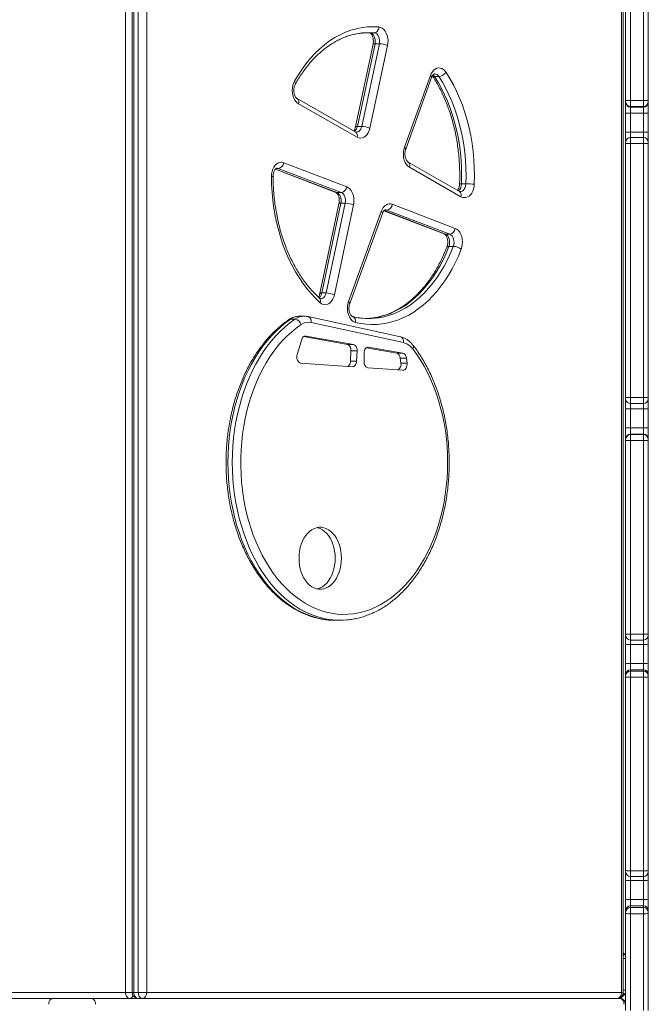
# Model space of a CAD drawing. Units: millimetres. Extents: x -10000 to 8632, y -9170 to 3622.
# Drawn here: x -175 to 352, y -1534 to -709 of the extents above; entities that cross this region are included whole.
import ezdxf

# ---------------------------------------------------------------- set-up
doc = ezdxf.new("R2010")
doc.units = ezdxf.units.MM

msp = doc.modelspace()

# ---------------------------------------------------------------- linework, layer by layer
at = {"color": 7, "linetype": 'Continuous', "lineweight": 15}
for p, q in [((-86.201, -314.057), (-86.201, -1524.057)), ((-80.726, -314.057), (-80.726, -1524.057)), ((-79.134, -314.057), (-79.134, -1524.057)), ((-75.476, -314.057), (-75.476, -1524.057)), ((-68.409, -314.057), (-68.409, -1524.057)), ((329.774, -314.057), (329.774, -1524.057)), ((331.116, -1524.057), (331.116, -314.057)), ((333.183, -776.55), (333.183, -614.357)), ((337.183, -614.269), (337.183, -776.513)), ((348.183, -776.513), (348.183, -614.269)), ((352.183, -614.357), (352.183, -776.55)), ((115.816, -719.705), (118.741, -719.878)), ((118.741, -719.878), (118.445, -719.862)), ((118.741, -719.878), (122.4, -719.878)), ((121.379, -729.411), (106.577, -798.668)), ((123.017, -728.96), (108.214, -798.218)), ((111.872, -798.218), (126.675, -728.96)), ((133.586, -730.456), (118.783, -799.714)), ((123.017, -728.96), (126.675, -728.96)), ((147.713, -815.633), (169.482, -755.603)), ((148.756, -817.337), (170.524, -757.307)), ((172.824, -756.383), (176.483, -756.383)), ((106.83, -802.963), (57.661, -774.837)), ((108.006, -807.303), (58.837, -779.177)), ((333.183, -777.559), (333.183, -776.55)), ((333.183, -778.02), (333.183, -777.559)), ((333.183, -787.192), (333.183, -778.02)), ((337.183, -776.513), (337.183, -781.558)), ((348.183, -776.513), (337.183, -776.513)), ((348.183, -781.558), (337.183, -781.558)), ((337.183, -781.558), (337.183, -782.018)), ((348.183, -782.018), (337.183, -782.018)), ((337.183, -782.018), (337.183, -787.114)), ((348.183, -781.558), (348.183, -776.513)), ((348.183, -782.018), (348.183, -781.558)), ((348.183, -787.114), (348.183, -782.018)), ((352.183, -776.55), (352.183, -777.559)), ((352.183, -777.559), (352.183, -778.02)), ((352.183, -778.02), (352.183, -787.192)), ((333.183, -803.169), (333.183, -787.192)), ((348.183, -787.114), (337.183, -787.114)), ((337.183, -787.114), (337.183, -803.1)), ((348.183, -803.1), (348.183, -787.114)), ((352.183, -787.192), (352.183, -803.169)), ((108.214, -798.218), (111.872, -798.218)), ((333.183, -811.566), (333.183, -803.169)), ((348.183, -803.1), (337.183, -803.1)), ((348.183, -807.565), (337.183, -807.565)), ((352.183, -803.169), (352.183, -811.566)), ((333.183, -812.564), (333.183, -811.566)), ((333.183, -1025.489), (333.183, -812.564)), ((337.183, -812.533), (337.183, -1025.584)), ((348.183, -812.533), (337.183, -812.533)), ((348.183, -1025.584), (348.183, -812.533)), ((352.183, -811.566), (352.183, -812.564)), ((352.183, -812.564), (352.183, -1025.489)), ((94.766, -853.722), (41.937, -833.501)), ((46.456, -828.663), (99.284, -848.884)), ((193.944, -852.795), (150.788, -828.109)), ((195.119, -857.136), (151.963, -832.449)), ((39.453, -834.137), (90.18, -853.554)), ((195.539, -846.356), (199.197, -846.356)), ((91.107, -853.722), (94.766, -853.722)), ((92.818, -863.041), (76.738, -938.276)), ((94.456, -862.59), (78.376, -937.825)), ((82.034, -937.825), (98.114, -862.59)), ((105.025, -864.086), (88.944, -939.321)), ((94.456, -862.59), (98.114, -862.59)), ((137.475, -863.503), (190.219, -883.692)), ((100.799, -945.006), (128.188, -869.478)), ((101.841, -946.71), (129.23, -871.183)), ((130.465, -868.974), (181.115, -888.362)), ((185.7, -888.53), (132.956, -868.341)), ((182.042, -888.53), (185.7, -888.53)), ((184.985, -898.765), (188.643, -898.765)), ((78.376, -937.825), (82.034, -937.825)), ((55.919, -959.783), (52.261, -959.783)), ((63.595, -957.323), (59.937, -957.323)), ((144.401, -974.608), (66.87, -957.678)), ((146.993, -979.493), (69.461, -962.563)), ((61.662, -976.809), (57.745, -989.504)), ((99.841, -980.982), (63.163, -974.46)), ((104.962, -980.982), (65.178, -973.908)), ((99.841, -980.982), (104.962, -980.982)), ((102.474, -994.928), (102.833, -986.248)), ((102.833, -986.248), (107.954, -986.248)), ((107.596, -994.928), (107.954, -986.248)), ((113.818, -988.199), (113.818, -995.545)), ((141.248, -988.345), (115.621, -983.788)), ((146.369, -988.345), (117.636, -983.235)), ((141.248, -988.345), (146.369, -988.345)), ((60.687, -996.56), (104.03, -999.619)), ((102.474, -994.928), (107.596, -994.928)), ((144.735, -996.695), (144.188, -992.392)), ((144.188, -992.392), (149.31, -992.392)), ((144.735, -996.695), (149.857, -996.695)), ((149.857, -996.695), (149.31, -992.392)), ((117.062, -1000.539), (146.342, -1002.605)), ((333.183, -1026.565), (333.183, -1025.489)), ((333.183, -1034.946), (333.183, -1026.565)), ((348.183, -1025.584), (337.183, -1025.584)), ((337.183, -1030.565), (348.183, -1030.565)), ((352.183, -1025.489), (352.183, -1026.565)), ((352.183, -1026.565), (352.183, -1034.946)), ((333.183, -1050.923), (333.183, -1034.946)), ((348.183, -1035.015), (337.183, -1035.015)), ((337.183, -1035.015), (337.183, -1051.001)), ((348.183, -1051.001), (348.183, -1035.015)), ((352.183, -1034.946), (352.183, -1050.923)), ((333.183, -1060.095), (333.183, -1050.923)), ((337.183, -1051.001), (337.183, -1056.097)), ((348.183, -1051.001), (337.183, -1051.001)), ((337.183, -1056.097), (337.183, -1056.557)), ((348.183, -1056.097), (337.183, -1056.097)), ((348.183, -1056.097), (348.183, -1051.001)), ((348.183, -1056.557), (348.183, -1056.097)), ((352.183, -1050.923), (352.183, -1060.095)), ((333.183, -1060.556), (333.183, -1060.095)), ((333.183, -1061.565), (333.183, -1060.556)), ((333.183, -1223.758), (333.183, -1061.565)), ((337.183, -1056.557), (337.183, -1061.602)), ((348.183, -1056.557), (337.183, -1056.557)), ((348.183, -1061.602), (337.183, -1061.602)), ((337.183, -1061.602), (337.183, -1223.846)), ((348.183, -1061.602), (348.183, -1056.557)), ((348.183, -1223.846), (348.183, -1061.602)), ((352.183, -1060.095), (352.183, -1060.556)), ((352.183, -1060.556), (352.183, -1061.565)), ((352.183, -1061.565), (352.183, -1223.758)), ((89.855, -1212.215), (93.514, -1212.215)), ((333.183, -1224.735), (333.183, -1223.758)), ((333.183, -1232.297), (333.183, -1224.735)), ((348.183, -1223.846), (337.183, -1223.846)), ((337.183, -1228.735), (348.183, -1228.735)), ((352.183, -1223.758), (352.183, -1224.735)), ((352.183, -1224.735), (352.183, -1232.297)), ((333.183, -1248.258), (333.183, -1232.297)), ((348.183, -1232.482), (337.183, -1232.482)), ((337.183, -1232.482), (337.183, -1248.453)), ((348.183, -1248.453), (348.183, -1232.482)), ((352.183, -1232.297), (352.183, -1248.258)), ((333.183, -1257.684), (333.183, -1248.258)), ((337.183, -1248.453), (337.183, -1253.69)), ((348.183, -1248.453), (337.183, -1248.453)), ((337.183, -1253.69), (337.183, -1254.747)), ((348.183, -1253.69), (337.183, -1253.69)), ((348.183, -1253.69), (348.183, -1248.453)), ((348.183, -1254.747), (348.183, -1253.69)), ((352.183, -1248.258), (352.183, -1257.684)), ((333.183, -1258.742), (333.183, -1257.684)), ((333.183, -1259.765), (333.183, -1258.742)), ((333.183, -1421.971), (333.183, -1259.765)), ((337.183, -1254.747), (337.183, -1259.865)), ((348.183, -1254.747), (337.183, -1254.747)), ((348.183, -1259.865), (337.183, -1259.865)), ((337.183, -1259.865), (337.183, -1422.122)), ((348.183, -1259.865), (348.183, -1254.747)), ((348.183, -1422.122), (348.183, -1259.865)), ((352.183, -1257.684), (352.183, -1258.742)), ((352.183, -1258.742), (352.183, -1259.765)), ((352.183, -1259.765), (352.183, -1421.971)), ((333.183, -1422.933), (333.183, -1421.971)), ((333.183, -1430.041), (333.183, -1422.933)), ((348.183, -1422.122), (337.183, -1422.122)), ((337.183, -1426.933), (348.183, -1426.933)), ((352.183, -1421.971), (352.183, -1422.933)), ((352.183, -1422.933), (352.183, -1430.041)), ((333.183, -1445.988), (333.183, -1430.041)), ((348.183, -1430.29), (337.183, -1430.29)), ((337.183, -1430.29), (337.183, -1446.246)), ((348.183, -1446.246), (348.183, -1430.29)), ((352.183, -1430.041), (352.183, -1445.988)), ((333.183, -1455.547), (333.183, -1445.988)), ((337.183, -1446.246), (337.183, -1451.557)), ((348.183, -1446.246), (337.183, -1446.246)), ((337.183, -1451.557), (337.183, -1452.931)), ((348.183, -1451.557), (337.183, -1451.557)), ((348.183, -1451.557), (348.183, -1446.246)), ((348.183, -1452.931), (348.183, -1451.557)), ((352.183, -1445.988), (352.183, -1455.547)), ((333.183, -1456.922), (333.183, -1455.547)), ((333.183, -1457.96), (333.183, -1456.922)), ((333.183, -1539.163), (333.183, -1457.96)), ((337.183, -1452.931), (337.183, -1458.123)), ((348.183, -1452.931), (337.183, -1452.931)), ((348.183, -1458.123), (337.183, -1458.123)), ((337.183, -1458.123), (337.183, -1539.385)), ((348.183, -1458.123), (348.183, -1452.931)), ((348.183, -1539.385), (348.183, -1458.123)), ((352.183, -1455.547), (352.183, -1456.922)), ((352.183, -1456.922), (352.183, -1457.96)), ((352.183, -1457.96), (352.183, -1539.163)), ((331.116, -1490.946), (332.167, -1491.997)), ((-473.409, -1524.057), (-86.201, -1524.057)), ((-79.134, -1524.057), (-75.476, -1524.057)), ((-75.476, -1524.057), (-68.409, -1524.057)), ((-68.409, -1524.057), (329.774, -1524.057)), ((332.167, -1525.754), (328.823, -1529.099)), ((-471.817, -1529.057), (-146.388, -1529.057)), ((-146.388, -1529.057), (-115.007, -1529.057)), ((-115.007, -1529.057), (328.183, -1529.057))]:
    msp.add_line(p, q, dxfattribs=at)
at = {"color": 8, "linetype": 'Continuous', "lineweight": 15}
for p, q in [((337.183, -803.1), (337.183, -807.565)), ((337.183, -807.565), (337.183, -812.533)), ((348.183, -807.565), (348.183, -803.1)), ((348.183, -812.533), (348.183, -807.565)), ((40.152, -833.501), (41.937, -833.501)), ((39.566, -833.994), (91.107, -853.722)), ((130.592, -868.836), (182.042, -888.53)), ((131.175, -868.341), (132.956, -868.341)), ((64.357, -973.908), (65.178, -973.908)), ((116.816, -983.235), (117.636, -983.235)), ((337.183, -1025.584), (337.183, -1030.565)), ((337.183, -1030.565), (337.183, -1035.015)), ((348.183, -1030.565), (348.183, -1025.584)), ((348.183, -1035.015), (348.183, -1030.565)), ((337.183, -1223.846), (337.183, -1228.735)), ((337.183, -1228.735), (337.183, -1232.482)), ((348.183, -1228.735), (348.183, -1223.846)), ((348.183, -1232.482), (348.183, -1228.735)), ((337.183, -1422.122), (337.183, -1426.933)), ((337.183, -1426.933), (337.183, -1430.29)), ((348.183, -1426.933), (348.183, -1422.122)), ((348.183, -1430.29), (348.183, -1426.933)), ((331.116, -1493.048), (332.167, -1491.997)), ((331.116, -1495.533), (333.183, -1495.533)), ((-86.201, -1524.057), (-80.726, -1524.057)), ((-80.726, -1524.057), (-79.134, -1524.057)), ((329.774, -1524.057), (331.116, -1524.057)), ((331.079, -1524.666), (332.167, -1525.754)), ((331.116, -1522.219), (333.183, -1522.219))]:
    msp.add_line(p, q, dxfattribs=at)
at = {"color": 7, "linetype": 'Continuous', "lineweight": 15, "flags": 128}
for points in [[(55.481, -760.392), (58.571, -755.162), (61.854, -750.191), (65.319, -745.495), (68.957, -741.089), (72.755, -736.984), (76.703, -733.195), (80.788, -729.732), (84.997, -726.607), (89.318, -723.829), (93.737, -721.406), (98.241, -719.347), (102.816, -717.656), (107.448, -716.341), (112.122, -715.404), (116.824, -714.848), (121.541, -714.675), (126.256, -714.887)], [(126.256, -714.887), (126.147, -715.86), (125.902, -716.797), (125.529, -717.66), (125.044, -718.416), (124.465, -719.037), (123.815, -719.498), (123.117, -719.782), (122.4, -719.878)], [(126.256, -714.887), (127.724, -715.21), (129.127, -715.917), (130.42, -716.984), (131.561, -718.376), (132.511, -720.047), (133.24, -721.943), (133.724, -724.001), (133.946, -726.153), (133.899, -728.329), (133.586, -730.456)], [(118.741, -719.878), (119.806, -720.149), (120.803, -720.765), (121.679, -721.694), (122.39, -722.889), (122.9, -724.287), (123.181, -725.818), (123.221, -727.403), (123.017, -728.96)], [(126.675, -728.96), (126.879, -727.403), (126.84, -725.818), (126.558, -724.287), (126.048, -722.889), (125.337, -721.694), (124.461, -720.765), (123.465, -720.149), (122.4, -719.878)], [(169.482, -755.603), (170.243, -753.878), (171.194, -752.369), (172.307, -751.12), (173.548, -750.168), (174.882, -749.54), (176.27, -749.256), (177.67, -749.323), (179.042, -749.739), (180.345, -750.493), (181.541, -751.562), (182.596, -752.915)], [(172.824, -756.383), (175.846, -761.246), (178.681, -766.345), (181.321, -771.665), (183.758, -777.189), (185.984, -782.901), (187.994, -788.784), (189.78, -794.819), (191.338, -800.99), (192.662, -807.276), (193.749, -813.66), (194.596, -820.122), (195.2, -826.642), (195.559, -833.201), (195.672, -839.779), (195.539, -846.356)], [(199.197, -846.356), (199.33, -839.779), (199.217, -833.201), (198.858, -826.642), (198.255, -820.122), (197.408, -813.66), (196.32, -807.276), (194.996, -800.99), (193.438, -794.819), (191.652, -788.784), (189.642, -782.901), (187.416, -777.189), (184.979, -771.665), (182.339, -766.345), (179.504, -761.246), (176.483, -756.383)], [(182.596, -752.915), (185.743, -757.981), (188.697, -763.292), (191.447, -768.834), (193.985, -774.589), (196.305, -780.539), (198.398, -786.667), (200.259, -792.955), (201.882, -799.383), (203.261, -805.932), (204.394, -812.582), (205.276, -819.313), (205.905, -826.105), (206.279, -832.938), (206.397, -839.79), (206.258, -846.641)], [(58.837, -779.177), (57.58, -778.27), (56.448, -777.061), (55.473, -775.587), (54.683, -773.89), (54.102, -772.021), (53.747, -770.034), (53.628, -767.987), (53.749, -765.94), (54.107, -763.954), (54.689, -762.086), (55.481, -760.392)], [(118.783, -799.714), (118.211, -801.728), (117.399, -803.556), (116.376, -805.139), (115.174, -806.424), (113.833, -807.369), (112.397, -807.941), (110.915, -808.123), (109.435, -807.908), (108.006, -807.303)], [(151.963, -832.449), (150.595, -831.44), (149.378, -830.074), (148.356, -828.4), (147.565, -826.476), (147.033, -824.369), (146.777, -822.153), (146.808, -819.906), (147.124, -817.707), (147.713, -815.633)], [(36.211, -840.356), (36.338, -838.167), (36.734, -836.05), (37.388, -834.073), (38.275, -832.305), (39.368, -830.803), (40.629, -829.619), (42.016, -828.791), (43.482, -828.348), (44.979, -828.305), (46.456, -828.663)], [(76.867, -945.965), (73.057, -942.334), (69.385, -938.41), (65.861, -934.204), (62.494, -929.728), (59.295, -924.995), (56.274, -920.018), (53.437, -914.812), (50.794, -909.391), (48.352, -903.771), (46.118, -897.967), (44.098, -891.997), (42.298, -885.877), (40.724, -879.625), (39.379, -873.259), (38.267, -866.797), (37.393, -860.256), (36.758, -853.657), (36.363, -847.017), (36.211, -840.356)], [(99.284, -848.884), (100.668, -849.614), (101.939, -850.695), (103.059, -852.093), (103.99, -853.761), (104.702, -855.648), (105.173, -857.69), (105.386, -859.824), (105.337, -861.979), (105.025, -864.086)], [(206.258, -846.641), (206.058, -848.675), (205.626, -850.628), (204.972, -852.445), (204.116, -854.072), (203.084, -855.46), (201.906, -856.57), (200.616, -857.37), (199.252, -857.834), (197.854, -857.95), (196.463, -857.715), (195.119, -857.136)], [(91.107, -853.722), (92.011, -854.216), (92.829, -854.966), (93.527, -855.942), (94.077, -857.104), (94.456, -858.404), (94.65, -859.79), (94.65, -861.204), (94.456, -862.59)], [(98.114, -862.59), (98.308, -861.204), (98.308, -859.79), (98.115, -858.404), (97.735, -857.104), (97.185, -855.942), (96.487, -854.966), (95.669, -854.216), (94.766, -853.722)], [(128.188, -869.478), (128.927, -867.794), (129.848, -866.314), (130.923, -865.08), (132.124, -864.125), (133.416, -863.476), (134.763, -863.151), (136.129, -863.161), (137.475, -863.503)], [(182.042, -888.53), (183.059, -889.108), (183.96, -890.011), (184.698, -891.189), (185.234, -892.583), (185.54, -894.119), (185.601, -895.717), (185.412, -897.293), (184.985, -898.765)], [(188.643, -898.765), (189.071, -897.293), (189.259, -895.717), (189.198, -894.119), (188.892, -892.583), (188.356, -891.189), (187.618, -890.011), (186.717, -889.108), (185.7, -888.53)], [(190.219, -883.692), (191.627, -884.439), (192.919, -885.549), (194.051, -886.987), (194.985, -888.703), (195.691, -890.64), (196.144, -892.733), (196.33, -894.913), (196.241, -897.105), (195.882, -899.237), (195.264, -901.238)], [(195.264, -901.238), (192.914, -906.936), (190.361, -912.442), (187.612, -917.74), (184.674, -922.816), (181.555, -927.655), (178.265, -932.243), (174.813, -936.567), (171.209, -940.615), (167.462, -944.375), (163.585, -947.836), (159.587, -950.99), (155.48, -953.826), (151.275, -956.337), (146.986, -958.515), (142.623, -960.355), (138.2, -961.851), (133.729, -962.999), (129.222, -963.795), (124.693, -964.238), (120.154, -964.325), (115.618, -964.058), (111.099, -963.436), (106.608, -962.461)], [(88.944, -939.321), (88.374, -941.331), (87.565, -943.156), (86.545, -944.736), (85.347, -946.021), (84.011, -946.967), (82.58, -947.543), (81.102, -947.731), (79.625, -947.524), (78.198, -946.929), (76.867, -945.965)], [(106.608, -962.461), (105.254, -961.935), (103.981, -961.076), (102.827, -959.912), (101.825, -958.476), (101.004, -956.81), (100.39, -954.964), (99.999, -952.99), (99.844, -950.948), (99.928, -948.896), (100.25, -946.896), (100.799, -945.006)], [(60.999, -964.327), (56.884, -967.292), (52.882, -970.572), (49.004, -974.158), (45.26, -978.039), (41.661, -982.205), (38.218, -986.644), (34.939, -991.343), (31.834, -996.291), (28.911, -1001.472), (26.179, -1006.872), (23.645, -1012.476), (21.317, -1018.269), (19.201, -1024.235), (17.302, -1030.356), (15.626, -1036.616), (14.179, -1042.996), (12.963, -1049.481), (11.982, -1056.05), (11.24, -1062.686), (10.737, -1069.37), (10.476, -1076.084), (10.457, -1082.809), (10.68, -1089.526), (11.145, -1096.217), (11.85, -1102.862), (12.793, -1109.443), (13.972, -1115.941), (15.384, -1122.339), (17.024, -1128.619), (18.888, -1134.763), (20.971, -1140.754), (23.266, -1146.575), (25.768, -1152.211), (28.469, -1157.644), (31.362, -1162.86), (34.439, -1167.845), (37.692, -1172.585), (41.11, -1177.065), (44.685, -1181.275), (48.407, -1185.201), (52.265, -1188.834), (56.248, -1192.162), (60.346, -1195.178), (64.546, -1197.871), (68.838, -1200.235), (73.209, -1202.263), (77.647, -1203.95), (82.139, -1205.29), (86.673, -1206.28), (91.237, -1206.917), (95.817, -1207.2), (100.401, -1207.127), (104.976, -1206.699), (109.529, -1205.918), (114.047, -1204.784), (118.519, -1203.302), (122.931, -1201.475), (127.271, -1199.309), (131.527, -1196.809), (135.686, -1193.983), (139.739, -1190.839), (143.672, -1187.385), (147.476, -1183.631), (151.139, -1179.587), (154.651, -1175.266), (158.002, -1170.678), (161.184, -1165.836), (164.187, -1160.755), (167.003, -1155.448), (169.623, -1149.93), (172.042, -1144.217), (174.251, -1138.325), (176.245, -1132.269), (178.018, -1126.067), (179.565, -1119.737), (180.882, -1113.296), (181.965, -1106.761), (182.811, -1100.152), (183.418, -1093.486), (183.784, -1086.782), (183.909, -1080.06), (183.791, -1073.337), (183.431, -1066.633), (182.83, -1059.966), (181.989, -1053.355), (180.912, -1046.818), (179.601, -1040.374), (178.06, -1034.041), (176.292, -1027.836), (174.304, -1021.776), (172.1, -1015.879), (169.687, -1010.162), (167.072, -1004.639), (164.261, -999.326), (161.263, -994.239), (158.085, -989.391), (154.738, -984.797)], [(119.196, -959.093), (118.032, -959.19), (115.816, -959.307)], [(102.833, -986.248), (102.811, -985.306), (102.669, -984.386), (102.412, -983.522), (102.049, -982.744), (101.593, -982.08), (101.06, -981.554), (100.469, -981.183), (99.841, -980.982)], [(107.954, -986.248), (107.933, -985.306), (107.791, -984.386), (107.533, -983.522), (107.17, -982.744), (106.714, -982.08), (106.181, -981.554), (105.59, -981.183), (104.962, -980.982)], [(57.745, -989.504), (57.498, -990.663), (57.449, -991.875), (57.6, -993.069), (57.943, -994.175), (58.457, -995.126), (59.113, -995.867), (59.871, -996.355), (60.687, -996.56)], [(117.636, -983.235), (116.917, -983.22), (116.211, -983.426), (115.551, -983.844), (114.966, -984.457), (114.481, -985.236), (114.118, -986.147), (113.894, -987.15), (113.818, -988.199)], [(104.03, -999.619), (104.692, -999.571), (105.335, -999.336), (105.935, -998.923), (106.469, -998.347), (106.917, -997.631), (107.263, -996.8), (107.491, -995.888), (107.596, -994.928)], [(113.818, -995.545), (113.879, -996.491), (114.062, -997.403), (114.358, -998.247), (114.759, -998.994), (115.248, -999.617), (115.809, -1000.092), (116.421, -1000.403), (117.062, -1000.539)], [(146.342, -1002.605), (147.107, -1002.533), (147.842, -1002.211), (148.509, -1001.657), (149.074, -1000.898), (149.51, -999.973), (149.794, -998.928), (149.911, -997.817), (149.857, -996.695)], [(59.318, -1160.18), (59.438, -1163.2), (59.796, -1166.18), (60.388, -1169.078), (61.205, -1171.856), (62.236, -1174.476), (63.468, -1176.903), (64.883, -1179.104), (66.463, -1181.049), (68.186, -1182.711), (70.029, -1184.069), (71.967, -1185.104), (73.974, -1185.802), (76.022, -1186.153), (78.085, -1186.153), (80.133, -1185.802), (82.14, -1185.104), (84.078, -1184.069), (85.921, -1182.711), (87.644, -1181.049), (89.224, -1179.104), (90.64, -1176.903), (91.871, -1174.476), (92.902, -1171.856), (93.719, -1169.078), (94.311, -1166.18), (94.669, -1163.2), (94.789, -1160.18), (94.669, -1157.159), (94.311, -1154.18), (93.719, -1151.281), (92.902, -1148.503), (91.871, -1145.883), (90.64, -1143.456), (89.224, -1141.255), (87.644, -1139.311), (85.921, -1137.648), (84.078, -1136.29), (82.14, -1135.255), (80.133, -1134.558), (78.085, -1134.206), (76.022, -1134.206), (73.974, -1134.558), (71.967, -1135.255), (70.029, -1136.29), (68.186, -1137.648), (66.463, -1139.311), (64.883, -1141.255), (63.468, -1143.456), (62.236, -1145.883), (61.205, -1148.503), (60.388, -1151.281), (59.796, -1154.18), (59.438, -1157.159), (59.318, -1160.18)], [(74.493, -1185.924), (75.012, -1185.802), (77.019, -1185.104), (78.957, -1184.069), (80.8, -1182.711), (82.523, -1181.049), (84.103, -1179.104), (85.518, -1176.903), (86.75, -1174.476), (87.781, -1171.856), (88.598, -1169.078), (89.189, -1166.18), (89.547, -1163.2), (89.667, -1160.18), (89.547, -1157.159), (89.189, -1154.18), (88.598, -1151.281), (87.781, -1148.503), (86.75, -1145.883), (85.518, -1143.456), (84.103, -1141.255), (82.523, -1139.311), (80.8, -1137.648), (78.957, -1136.29), (77.019, -1135.255), (75.012, -1134.558), (74.493, -1134.435)], [(84.172, -1211.952), (88.206, -1212.193), (89.855, -1212.215)], [(-82.542, -1529.057), (-83.256, -1528.961), (-83.942, -1528.677), (-84.575, -1528.215), (-85.129, -1527.593), (-85.584, -1526.835), (-85.922, -1525.971), (-86.13, -1525.033), (-86.201, -1524.057)], [(-79.134, -1524.057), (-79.068, -1525.033), (-78.874, -1525.971), (-78.56, -1526.835), (-78.136, -1527.593), (-77.619, -1528.215), (-77.03, -1528.677), (-76.391, -1528.961), (-75.726, -1529.057)], [(-75.476, -1524.057), (-75.41, -1525.033), (-75.216, -1525.971), (-74.901, -1526.835), (-74.477, -1527.593), (-73.961, -1528.215), (-73.372, -1528.677), (-72.732, -1528.961), (-72.067, -1529.057)], [(-72.067, -1529.057), (-71.354, -1528.961), (-70.667, -1528.677), (-70.035, -1528.215), (-69.48, -1527.593), (-69.026, -1526.835), (-68.687, -1525.971), (-68.479, -1525.033), (-68.409, -1524.057)], [(326.116, -1529.057), (326.83, -1528.961), (327.516, -1528.677), (328.148, -1528.215), (328.703, -1527.593), (329.158, -1526.835), (329.496, -1525.971), (329.704, -1525.033), (329.774, -1524.057)], [(-115.007, -1529.057), (-114.294, -1529.154), (-113.607, -1529.438), (-112.975, -1529.9), (-112.421, -1530.522), (-111.966, -1531.28), (-111.628, -1532.144), (-111.419, -1533.082), (-111.349, -1534.057)], [(-78.884, -1529.057), (-77.909, -1528.961), (-77.305, -1528.801)], [(328.183, -1529.057), (328.896, -1529.154), (329.583, -1529.438), (330.215, -1529.9), (330.769, -1530.522), (331.224, -1531.28), (331.562, -1532.144), (331.771, -1533.082), (331.841, -1534.057)]]:
    msp.add_lwpolyline(points, dxfattribs=at)
at = {"color": 8, "linetype": 'Continuous', "lineweight": 15, "flags": 128}
for points in [[(121.379, -729.411), (121.382, -729.399), (121.532, -729.213), (121.864, -729.074), (122.365, -728.989), (123.017, -728.96)], [(169.482, -755.603), (169.999, -756.061), (170.355, -756.502), (170.537, -756.908), (170.538, -757.263), (170.524, -757.307)], [(171.726, -755.137), (171.956, -755.34), (172.824, -756.383)], [(55.481, -760.392), (55.925, -761.01), (56.211, -761.604), (56.329, -762.152), (56.274, -762.632), (56.195, -762.818)], [(106.578, -798.664), (106.58, -798.656), (106.73, -798.47), (107.062, -798.332), (107.563, -798.246), (108.214, -798.218)], [(107.328, -803.123), (107.5, -803.118), (108.466, -802.918), (109.384, -802.434), (110.216, -801.686), (110.927, -800.705), (111.487, -799.533), (111.872, -798.218)], [(148.756, -817.337), (148.77, -817.293), (148.769, -816.938), (148.586, -816.532), (148.23, -816.091), (147.713, -815.633)], [(41.937, -833.501), (40.857, -833.277), (40.727, -833.274)], [(194.435, -852.956), (194.907, -852.921), (196.003, -852.566), (197.011, -851.845), (197.878, -850.799), (198.553, -849.485), (199.001, -847.976), (199.197, -846.356)], [(91.107, -853.722), (90.41, -853.629), (90.18, -853.554)], [(92.818, -863.041), (92.822, -863.028), (92.971, -862.842), (93.303, -862.704), (93.805, -862.619), (94.456, -862.59)], [(128.188, -869.478), (128.704, -869.936), (129.061, -870.377), (129.243, -870.783), (129.244, -871.139), (129.23, -871.183)], [(132.956, -868.341), (132.171, -868.141), (131.74, -868.114)], [(182.042, -888.53), (181.345, -888.437), (181.115, -888.362)], [(184.985, -898.765), (182.622, -904.479), (180.047, -909.991), (177.265, -915.284), (174.287, -920.341), (171.122, -925.146), (167.778, -929.686), (164.268, -933.945), (160.601, -937.91), (156.789, -941.569), (152.844, -944.91), (148.778, -947.924), (144.604, -950.601), (140.334, -952.932), (135.983, -954.91), (131.563, -956.53), (127.089, -957.785), (122.574, -958.673), (119.196, -959.093)], [(122.788, -959.099), (126.232, -958.673), (130.747, -957.785), (135.222, -956.53), (139.641, -954.91), (143.993, -952.932), (148.262, -950.601), (152.436, -947.924), (156.502, -944.91), (160.447, -941.569), (164.259, -937.91), (167.926, -933.945), (171.437, -929.686), (174.78, -925.146), (177.946, -920.341), (180.924, -915.284), (183.705, -909.991), (186.281, -904.479), (188.643, -898.765)], [(76.739, -938.272), (76.741, -938.263), (76.891, -938.077), (77.223, -937.939), (77.724, -937.854), (78.376, -937.825)], [(77.475, -942.731), (78.107, -942.67), (79.156, -942.285), (80.119, -941.564), (80.946, -940.543), (81.596, -939.275), (82.034, -937.825)], [(101.843, -946.704), (101.855, -946.666), (101.854, -946.311), (101.672, -945.905), (101.316, -945.464), (100.799, -945.006)], [(52.261, -959.783), (48.07, -962.799), (43.991, -966.129), (40.035, -969.765), (36.213, -973.696), (32.534, -977.913), (29.009, -982.402), (25.648, -987.154), (22.458, -992.154), (19.45, -997.39), (16.63, -1002.848), (14.006, -1008.512), (11.586, -1014.368), (9.376, -1020.4), (7.382, -1026.592), (5.608, -1032.926), (4.061, -1039.387), (2.744, -1045.957), (1.66, -1052.618), (0.813, -1059.352), (0.205, -1066.142), (-0.163, -1072.969), (-0.29, -1079.814), (-0.174, -1086.66), (0.182, -1093.488), (0.779, -1100.28), (1.615, -1107.017), (2.688, -1113.682), (3.994, -1120.257), (5.531, -1126.723), (7.294, -1133.064), (9.278, -1139.263), (11.478, -1145.303), (13.888, -1151.167), (16.503, -1156.841), (19.313, -1162.308), (22.313, -1167.555), (25.495, -1172.567), (28.848, -1177.33), (32.366, -1181.833), (36.037, -1186.062), (39.853, -1190.007), (43.803, -1193.656), (47.876, -1197.001), (52.062, -1200.032), (56.349, -1202.741), (60.727, -1205.121), (65.182, -1207.166), (69.703, -1208.869), (74.279, -1210.226), (78.896, -1211.235), (83.543, -1211.891), (84.172, -1211.952)], [(87.636, -1211.934), (87.201, -1211.891), (82.554, -1211.235), (77.937, -1210.226), (73.362, -1208.869), (68.84, -1207.166), (64.385, -1205.121), (60.008, -1202.741), (55.72, -1200.032), (51.534, -1197.001), (47.461, -1193.656), (43.511, -1190.007), (39.695, -1186.062), (36.024, -1181.833), (32.507, -1177.33), (29.153, -1172.567), (25.972, -1167.555), (22.972, -1162.308), (20.161, -1156.841), (17.547, -1151.167), (15.136, -1145.303), (12.936, -1139.263), (10.952, -1133.064), (9.189, -1126.723), (7.653, -1120.257), (6.346, -1113.682), (5.274, -1107.017), (4.438, -1100.28), (3.841, -1093.488), (3.484, -1086.66), (3.369, -1079.814), (3.495, -1072.969), (3.863, -1066.142), (4.471, -1059.352), (5.319, -1052.618), (6.402, -1045.957), (7.719, -1039.387), (9.267, -1032.926), (11.04, -1026.592), (13.034, -1020.4), (15.245, -1014.368), (17.665, -1008.512), (20.288, -1002.848), (23.108, -997.39), (26.117, -992.154), (29.306, -987.154), (32.668, -982.402), (36.192, -977.913), (39.871, -973.696), (43.693, -969.765), (47.649, -966.129), (51.728, -962.799), (55.919, -959.783)], [(69.461, -962.563), (69.489, -961.598), (69.375, -960.67), (69.123, -959.815), (68.744, -959.066), (68.253, -958.45), (67.666, -957.993), (67.009, -957.712), (66.869, -957.677)], [(146.993, -979.493), (147.02, -978.528), (146.906, -977.6), (146.655, -976.745), (146.276, -975.996), (145.784, -975.381), (145.198, -974.924), (144.54, -974.642), (144.401, -974.608)], [(-78.884, -1529.057), (-78.219, -1528.961), (-77.604, -1528.691)]]:
    msp.add_lwpolyline(points, dxfattribs=at)
at = {"color": 7, "linetype": 'Continuous', "lineweight": 15}
for centre, radius, start, end in [((117.645, -775.444), 55.769, 85.108842, 95.432204), ((126.157, -748.064), 19.11, 67.125046, 88.446654), ((175.743, -747.957), 8.458, 275.017431, 324.118626), ((336.183, -884.118), 107.609, 89.467595, 91.597583), ((337.182, -777.558), 3.999, 180.011037, 270.011033), ((337.182, -778.019), 3.999, 180.011037, 270.011033), ((349.183, -884.118), 107.609, 88.402417, 90.532405), ((348.183, -777.558), 3.999, 269.988967, 359.988963), ((348.183, -778.019), 3.999, 269.988967, 359.988963), ((336.183, -838.376), 51.272, 88.882859, 93.354832), ((349.182, -838.376), 51.272, 86.645168, 91.117141), ((111.354, -817.321), 19.11, 67.125046, 88.446654), ((336.183, -861.414), 58.322, 89.017842, 92.948789), ((337.183, -811.565), 4, 90, 180), ((349.182, -861.414), 58.322, 87.051211, 90.982158), ((348.183, -811.565), 4, 0, 90), ((41.054, -828.147), 5.426, 279.364326, 354.54341), ((93.883, -848.368), 5.426, 279.364326, 354.54341), ((198.732, -945.208), 98.854, 85.633693, 89.730521), ((97.596, -881.693), 19.11, 67.125046, 88.446654), ((132.073, -862.987), 5.426, 279.364326, 354.54341), ((184.817, -883.176), 5.426, 279.364326, 354.54341), ((188.033, -910.499), 11.75, 52.018945, 87.023117), ((81.516, -956.929), 19.11, 67.125046, 88.446654), ((55.041, -965.876), 6.156, 14.568925, 81.798177), ((67.259, -973.175), 10.838, 78.276595, 125.282894), ((117.645, -903.554), 55.783, 264.503798, 275.290601), ((65.061, -977.346), 3.44, 88.049378, 171.031069), ((143.612, -992.736), 13.668, 35.511767, 75.680611), ((139.837, -992.461), 4.352, 0.9139, 71.085995), ((144.959, -992.461), 4.352, 0.9139, 71.085995), ((97.363, -995.087), 5.114, 303.564535, 1.791169), ((139.265, -997.791), 5.579, 305.473305, 11.335462), ((337.183, -1026.565), 4, 180, 192.719745), ((337.183, -1026.565), 4, 192.719745, 270), ((348.183, -1026.565), 4, 270, 0), ((336.183, -976.701), 58.322, 267.051211, 270.982158), ((349.182, -976.701), 58.322, 269.017842, 272.948789), ((336.183, -999.739), 51.272, 266.645168, 271.117141), ((337.182, -1060.096), 3.999, 89.988967, 179.988963), ((349.182, -999.739), 51.272, 268.882859, 273.354832), ((348.183, -1060.096), 3.999, 0.011037, 90.011033), ((337.182, -1060.557), 3.999, 89.988967, 179.988963), ((336.183, -953.997), 107.609, 268.402417, 270.532405), ((348.183, -1060.557), 3.999, 0.011037, 90.011033), ((349.183, -953.997), 107.609, 269.467595, 271.597583), ((93.514, -1150.679), 61.536, 264.518861, 275.398128), ((336.183, -1178.619), 45.238, 266.196964, 271.266023), ((337.183, -1224.735), 4, 180, 270), ((349.182, -1178.619), 45.238, 268.733977, 273.803036), ((348.183, -1224.735), 4, 270, 0), ((336.185, -1210.788), 21.717, 262.054102, 272.633507), ((349.18, -1210.788), 21.717, 267.366493, 277.945898), ((336.185, -1227.796), 20.68, 261.652322, 272.765017), ((337.18, -1257.687), 3.997, 89.960801, 179.960747), ((349.18, -1227.796), 20.68, 267.234983, 278.347678), ((348.185, -1257.687), 3.997, 0.039253, 90.039199), ((337.18, -1258.744), 3.997, 89.960801, 179.960747), ((336.183, -1219.783), 40.095, 265.708062, 271.428266), ((348.185, -1258.744), 3.997, 0.039253, 90.039199), ((349.182, -1219.783), 40.095, 268.571734, 274.291938), ((336.184, -1395.584), 26.557, 263.510554, 272.154915), ((337.183, -1422.933), 4, 180, 270), ((349.181, -1395.584), 26.557, 267.845085, 276.489446), ((348.183, -1422.933), 4, 270, 0), ((336.186, -1413.995), 16.326, 259.39737, 273.498214), ((349.179, -1413.995), 16.326, 266.501786, 280.60263), ((336.187, -1430.534), 15.743, 258.99935, 273.626668), ((337.178, -1455.552), 3.995, 89.93374, 179.933586), ((349.178, -1430.534), 15.743, 266.373332, 281.00065), ((348.187, -1455.552), 3.995, 0.066414, 90.06626), ((337.178, -1456.927), 3.995, 89.93374, 179.933586), ((336.184, -1433.428), 24.715, 263.024283, 272.31501), ((348.187, -1456.927), 3.995, 0.066414, 90.06626), ((349.181, -1433.428), 24.715, 267.68499, 276.975717), ((328.631, -1495.533), 5, 24.455696, 45), ((-75.726, -1524.057), 5, 180, 270), ((326.116, -1524.057), 5, 270, 0), ((328.631, -1522.219), 5, 315, 335.544304), ((-145.942, -1533.684), 4.648, 95.506097, 184.608651), ((328.183, -1534.057), 5, 0, 90)]:
    msp.add_arc(centre, radius, start, end, dxfattribs=at)
at = {"color": 8, "linetype": 'Continuous', "lineweight": 15}
for centre, radius, start, end in [((172.608, -754.478), 1.917, 218.768821, 276.491874), ((172.839, -758.396), 4.162, 28.921318, 87.203916), ((55.6, -777.725), 3.547, 335.845236, 54.6523), ((101.418, -797.058), 6.895, 309.520399, 350.320026), ((104.513, -805.92), 3.756, 338.392129, 51.919955), ((148.47, -831.065), 3.757, 338.395574, 51.884978), ((36.26, -804.47), 35.886, 269.921652, 272.064173), ((188.13, -846.553), 7.411, 310.251537, 1.523962), ((194.989, -850.744), 4.423, 82.862973, 103.651325), ((191.627, -855.752), 3.756, 338.392129, 51.919955), ((184.655, -900.426), 1.694, 78.76568, 143.93147), ((71.586, -936.685), 6.885, 311.177817, 350.46796), ((74.097, -944.328), 3.218, 329.420493, 40.3192), ((52.208, -962.168), 2.386, 88.738341, 123.501444), ((60.103, -971.048), 13.726, 90.696211, 124.845079), ((63.696, -970.846), 13.523, 90.090668, 125.105212), ((102.403, -961.525), 4.308, 347.442231, 64.528949), ((152.549, -983.038), 2.808, 321.219557, 27.274847), ((-82.868, -1525.746), 3.328, 275.60887, 338.140472)]:
    msp.add_arc(centre, radius, start, end, dxfattribs=at)
at = {"color": 7, "linetype": 'Continuous', "lineweight": 15}
for points, knots in [([(56.188, -762.83), (56.649, -762.017), (57.994, -759.648), (60.341, -755.879), (63.271, -751.608), (66.34, -747.571), (69.539, -743.774), (72.858, -740.228), (76.29, -736.941), (79.825, -733.92), (83.455, -731.173), (87.17, -728.705), (90.963, -726.523), (94.825, -724.631), (98.748, -723.037), (102.722, -721.737), (106.74, -720.76), (110.044, -720.16), (112.009, -720.001), (112.619, -719.952)], [0, 0, 0, 0, 0.0324395, 0.0945692, 0.156697, 0.2188341, 0.2809913, 0.3431821, 0.405423, 0.4677334, 0.5301355, 0.5926535, 0.6553126, 0.718137, 0.7811472, 0.8443569, 0.9077688, 0.9713717, 1, 1, 1, 1]), ([(118.514, -719.868), (118.54, -719.872), (118.623, -719.882), (118.831, -719.946), (119.241, -720.198), (119.751, -720.683), (120.301, -721.432), (120.823, -722.447), (121.248, -723.666), (121.539, -725.04), (121.666, -726.505), (121.629, -727.999), (121.463, -728.941), (121.379, -729.411)], [0, 0, 0, 0, 0.0483729, 0.1539044, 0.2483511, 0.3375468, 0.4316361, 0.5247949, 0.6184053, 0.7130154, 0.808536, 0.9045188, 1, 1, 1, 1]), ([(170.524, -757.307), (170.598, -757.115), (170.821, -756.538), (171.261, -755.725), (171.812, -754.994), (172.321, -754.53), (172.718, -754.303), (172.926, -754.241), (173.01, -754.245), (173.044, -754.247)], [0, 0, 0, 0, 0.0782208, 0.2343841, 0.3895852, 0.545834, 0.7072764, 0.8833075, 1, 1, 1, 1]), ([(171.099, -755.659), (171.594, -756.424), (173.037, -758.658), (175.316, -762.526), (177.876, -767.32), (180.269, -772.309), (182.49, -777.475), (184.531, -782.805), (186.388, -788.286), (188.056, -793.903), (189.528, -799.642), (190.801, -805.487), (191.872, -811.423), (192.737, -817.434), (193.394, -823.504), (193.842, -829.617), (194.074, -835.756), (194.105, -841.372), (193.993, -844.933), (193.945, -846.446)], [0, 0, 0, 0, 0.0320396, 0.0934946, 0.1549557, 0.216414, 0.277874, 0.3393398, 0.4008139, 0.4622982, 0.5237931, 0.5852985, 0.6468139, 0.7083381, 0.7698696, 0.8314067, 0.8929474, 0.9544897, 1, 1, 1, 1]), ([(57.661, -774.837), (57.598, -774.798), (57.414, -774.686), (57.005, -774.335), (56.455, -773.652), (55.916, -772.694), (55.462, -771.523), (55.134, -770.184), (54.962, -768.734), (54.963, -767.243), (55.138, -765.786), (55.472, -764.441), (55.85, -763.465), (56.106, -762.983), (56.188, -762.83)], [0, 0, 0, 0, 0.045206, 0.1325106, 0.2244301, 0.3145967, 0.4050129, 0.4963172, 0.58857, 0.6813983, 0.7742608, 0.8664093, 0.9574427, 1, 1, 1, 1]), ([(106.577, -798.668), (106.525, -798.891), (106.369, -799.56), (106.008, -800.561), (105.552, -801.471), (105.257, -801.853), (105.144, -801.999)], [0, 0, 0, 0, 0.1606856, 0.4833133, 0.8022771, 1, 1, 1, 1]), ([(107.323, -803.116), (107.299, -803.118), (107.215, -803.125), (107.08, -803.093), (106.887, -802.993), (106.83, -802.963)], [0, 0, 0, 0, 0.2268865, 0.7734633, 1, 1, 1, 1]), ([(333.183, -812.564), (333.183, -812.564), (333.186, -812.562), (333.283, -812.557), (333.726, -812.548), (334.636, -812.54), (335.833, -812.534), (336.733, -812.534), (337.183, -812.533)], [0, 0, 0, 0, 0.0214229, 0.1413228, 0.3559924, 0.5706617, 0.7853308, 1, 1, 1, 1]), ([(348.183, -812.533), (348.632, -812.534), (349.532, -812.534), (350.729, -812.54), (351.64, -812.548), (352.082, -812.557), (352.179, -812.562), (352.182, -812.564), (352.183, -812.564)], [0, 0, 0, 0, 0.21466915, 0.4293383, 0.64400758, 0.85867719, 0.97857709, 1, 1, 1, 1]), ([(150.788, -828.109), (150.725, -828.07), (150.541, -827.958), (150.132, -827.607), (149.582, -826.924), (149.043, -825.966), (148.589, -824.795), (148.261, -823.455), (148.089, -822.006), (148.09, -820.515), (148.266, -819.06), (148.522, -818.008), (148.71, -817.468), (148.756, -817.337)], [0, 0, 0, 0, 0.0504607, 0.1479135, 0.2505175, 0.351165, 0.452091, 0.5540084, 0.6569845, 0.760603, 0.8642597, 0.9671195, 1, 1, 1, 1]), ([(37.553, -840.333), (37.556, -840.089), (37.565, -839.352), (37.709, -838.138), (38.032, -836.784), (38.486, -835.603), (39.02, -834.647), (39.571, -833.953), (40.068, -833.522), (40.447, -833.323), (40.625, -833.274), (40.706, -833.281), (40.734, -833.283)], [0, 0, 0, 0, 0.0544443, 0.1648281, 0.2745653, 0.3829934, 0.4900274, 0.5963728, 0.7036844, 0.8151659, 0.9379387, 1, 1, 1, 1]), ([(76.55, -942.245), (75.949, -941.696), (74.188, -940.085), (71.345, -937.21), (68.068, -933.542), (64.92, -929.624), (61.907, -925.471), (59.038, -921.092), (56.32, -916.499), (53.761, -911.702), (51.367, -906.714), (49.146, -901.549), (47.104, -896.219), (45.247, -890.738), (43.579, -885.121), (42.106, -879.383), (40.832, -873.538), (39.761, -867.602), (38.896, -861.591), (38.238, -855.521), (37.793, -849.409), (37.591, -844.338), (37.562, -841.311), (37.553, -840.333)], [0, 0, 0, 0, 0.0259651, 0.0761032, 0.1261993, 0.1762453, 0.2262551, 0.2762406, 0.3262112, 0.3761745, 0.4261355, 0.4760979, 0.526065, 0.5760389, 0.6260209, 0.6760117, 0.726011, 0.7760184, 0.826033, 0.8760535, 0.9260786, 0.9761065, 1, 1, 1, 1]), ([(193.945, -846.446), (193.931, -846.689), (193.89, -847.422), (193.696, -848.606), (193.319, -849.91), (192.833, -850.989), (192.454, -851.634), (192.276, -851.835), (192.272, -851.839)], [0, 0, 0, 0, 0.1108814, 0.33533443, 0.55804879, 0.77790246, 0.99520429, 1, 1, 1, 1]), ([(90.18, -853.554), (90.227, -853.574), (90.367, -853.632), (90.704, -853.847), (91.216, -854.343), (91.766, -855.104), (92.284, -856.13), (92.704, -857.357), (92.988, -858.737), (93.107, -860.205), (93.062, -861.675), (92.898, -862.594), (92.818, -863.041)], [0, 0, 0, 0, 0.05329868, 0.15938909, 0.25959712, 0.36533422, 0.47017824, 0.57556214, 0.68208153, 0.78960801, 0.89762581, 1, 1, 1, 1]), ([(194.429, -852.952), (194.361, -852.953), (194.262, -852.956), (194.019, -852.833), (193.944, -852.795)], [0, 0, 0, 0, 0.6912868, 1, 1, 1, 1]), ([(129.23, -871.183), (129.304, -870.99), (129.526, -870.413), (129.966, -869.6), (130.518, -868.869), (131.027, -868.405), (131.423, -868.179), (131.631, -868.116), (131.715, -868.121), (131.748, -868.122)], [0, 0, 0, 0, 0.0783356, 0.2347281, 0.3901569, 0.546635, 0.7083143, 0.8846037, 1, 1, 1, 1]), ([(181.115, -888.362), (181.162, -888.381), (181.302, -888.44), (181.639, -888.654), (182.151, -889.15), (182.701, -889.912), (183.219, -890.937), (183.639, -892.165), (183.922, -893.544), (184.043, -895.014), (183.99, -896.503), (183.768, -897.906), (183.498, -898.864), (183.322, -899.334), (183.285, -899.43)], [0, 0, 0, 0, 0.0470851, 0.1408075, 0.2293332, 0.3227435, 0.4153647, 0.5084629, 0.6025643, 0.6975553, 0.7929803, 0.8882032, 0.9771827, 1, 1, 1, 1]), ([(183.285, -899.43), (182.922, -900.35), (181.862, -903.031), (179.971, -907.349), (177.561, -912.311), (174.983, -917.078), (172.25, -921.64), (169.367, -925.985), (166.343, -930.103), (163.188, -933.982), (159.908, -937.613), (156.513, -940.989), (153.012, -944.1), (149.413, -946.941), (145.726, -949.504), (141.958, -951.783), (138.119, -953.774), (134.216, -955.469), (130.258, -956.869), (126.254, -957.956), (122.479, -958.718), (120.036, -958.968), (118.945, -959.08)], [0, 0, 0, 0, 0.0268835, 0.0783139, 0.1297344, 0.1811467, 0.2325544, 0.2839614, 0.3353733, 0.3867987, 0.4382478, 0.4897334, 0.5412709, 0.5928778, 0.6445737, 0.6963793, 0.7483152, 0.8003995, 0.8526459, 0.9050601, 0.9576369, 1, 1, 1, 1]), ([(76.738, -938.276), (76.686, -938.499), (76.531, -939.168), (76.169, -940.161), (75.785, -940.954), (75.566, -941.248), (75.528, -941.299)], [0, 0, 0, 0, 0.1848553, 0.5560115, 0.9229527, 1, 1, 1, 1]), ([(77.482, -942.723), (77.459, -942.725), (77.368, -942.733), (77.178, -942.68), (76.824, -942.48), (76.607, -942.294), (76.55, -942.245)], [0, 0, 0, 0, 0.1511629, 0.5812183, 0.8914643, 1, 1, 1, 1]), ([(104.196, -957.619), (104.159, -957.608), (104.048, -957.576), (103.762, -957.434), (103.278, -957.041), (102.727, -956.384), (102.182, -955.451), (101.717, -954.301), (101.374, -952.976), (101.185, -951.535), (101.167, -950.044), (101.325, -948.583), (101.58, -947.471), (101.781, -946.885), (101.841, -946.71)], [0, 0, 0, 0, 0.0461689, 0.1413507, 0.2288523, 0.3209803, 0.4109281, 0.5010241, 0.5919554, 0.6838529, 0.7763747, 0.8689911, 0.9609696, 1, 1, 1, 1]), ([(59.964, -957.344), (59.851, -957.337), (59.007, -957.286), (57.433, -957.495), (55.286, -957.985), (53.228, -958.799), (51.781, -959.591), (51.026, -960.09), (50.89, -960.179)], [0, 0, 0, 0, 0.0356829, 0.2653761, 0.4945265, 0.7246026, 0.9505024, 1, 1, 1, 1]), ([(50.89, -960.179), (50.16, -960.681), (48.073, -962.116), (44.709, -964.702), (40.839, -968.021), (37.09, -971.614), (33.468, -975.468), (29.982, -979.575), (26.642, -983.923), (23.456, -988.502), (20.43, -993.301), (17.573, -998.308), (14.89, -1003.509), (12.389, -1008.893), (10.074, -1014.446), (7.952, -1020.155), (6.027, -1026.006), (4.302, -1031.984), (2.782, -1038.076), (1.471, -1044.267), (0.37, -1050.542), (-0.517, -1056.886), (-1.188, -1063.285), (-1.643, -1069.724), (-1.88, -1076.187), (-1.899, -1082.658), (-1.699, -1089.124), (-1.281, -1095.568), (-0.647, -1101.975), (0.204, -1108.33), (1.268, -1114.619), (2.544, -1120.826), (4.029, -1126.936), (5.719, -1132.936), (7.612, -1138.811), (9.702, -1144.547), (11.985, -1150.131), (14.457, -1155.548), (17.112, -1160.786), (19.944, -1165.832), (22.947, -1170.673), (26.113, -1175.298), (29.437, -1179.694), (32.909, -1183.851), (36.522, -1187.757), (40.267, -1191.404), (44.134, -1194.78), (48.114, -1197.878), (52.196, -1200.69), (56.369, -1203.207), (60.624, -1205.425), (64.947, -1207.338), (69.329, -1208.94), (73.756, -1210.236), (78.221, -1211.193), (81.615, -1211.748), (83.522, -1211.882), (83.927, -1211.91)], [0, 0, 0, 0, 0.0099467, 0.0284373, 0.0469496, 0.0654922, 0.0840603, 0.1026494, 0.121255, 0.1398731, 0.1585, 0.1771329, 0.1957692, 0.2144068, 0.2330439, 0.2516797, 0.2703133, 0.2889446, 0.3075733, 0.3261994, 0.3448233, 0.363445, 0.3820652, 0.4006841, 0.4193024, 0.4379206, 0.4565391, 0.4751585, 0.4937792, 0.5124018, 0.5310269, 0.5496549, 0.5682862, 0.5869211, 0.60556, 0.6242028, 0.6428494, 0.6614997, 0.6801528, 0.6988081, 0.7174636, 0.7361175, 0.7547671, 0.7734095, 0.7920409, 0.8106573, 0.8292539, 0.8478258, 0.8663679, 0.8848756, 0.9033448, 0.9217727, 0.9401581, 0.9585019, 0.9768071, 0.995079, 1, 1, 1, 1]), ([(66.87, -957.678), (66.409, -957.587), (65.359, -957.379), (64.291, -957.359), (63.691, -957.347)], [0, 0, 0, 0, 0.4385141, 1, 1, 1, 1]), ([(112.561, -959.062), (111.556, -958.961), (109.191, -958.723), (106.404, -958.168), (104.625, -957.726), (104.196, -957.619)], [0, 0, 0, 0, 0.3590574, 0.8450393, 1, 1, 1, 1]), ([(99.554, -1211.92), (99.658, -1211.914), (101.262, -1211.814), (104.35, -1211.328), (108.805, -1210.438), (113.221, -1209.203), (117.59, -1207.667), (121.902, -1205.824), (126.147, -1203.679), (130.315, -1201.235), (134.396, -1198.499), (138.379, -1195.477), (142.255, -1192.176), (146.013, -1188.603), (149.645, -1184.767), (153.14, -1180.679), (156.491, -1176.348), (159.689, -1171.784), (162.727, -1167.001), (165.596, -1162.009), (168.292, -1156.821), (170.806, -1151.45), (173.134, -1145.908), (175.271, -1140.21), (177.21, -1134.37), (178.95, -1128.4), (180.484, -1122.316), (181.811, -1116.132), (182.927, -1109.862), (183.829, -1103.522), (184.516, -1097.126), (184.987, -1090.69), (185.24, -1084.229), (185.274, -1077.757), (185.09, -1071.291), (184.688, -1064.845), (184.069, -1058.435), (183.234, -1052.075), (182.185, -1045.781), (180.924, -1039.568), (179.454, -1033.45), (177.778, -1027.441), (175.901, -1021.557), (173.825, -1015.81), (171.555, -1010.215), (169.096, -1004.786), (166.454, -999.535), (163.635, -994.474), (160.643, -989.621), (157.773, -985.38), (155.856, -982.83), (155.044, -981.751)], [0, 0, 0, 0, 0.0014343, 0.0219653, 0.0425087, 0.0630752, 0.0836739, 0.1043116, 0.1249927, 0.1457192, 0.1664907, 0.1873049, 0.2081582, 0.2290458, 0.2499627, 0.2709036, 0.2918633, 0.3128375, 0.3338219, 0.3548132, 0.3758085, 0.3968056, 0.4178022, 0.4387972, 0.45979, 0.4807801, 0.5017673, 0.5227516, 0.5437333, 0.5647126, 0.5856901, 0.6066662, 0.6276415, 0.6486166, 0.6695921, 0.6905685, 0.7115463, 0.7325263, 0.753509, 0.7744949, 0.7954846, 0.8164783, 0.8374764, 0.858479, 0.8794859, 0.9004969, 0.9215112, 0.942528, 0.9635453, 0.9845608, 1, 1, 1, 1]), ([(155.044, -981.751), (154.74, -981.37), (153.894, -980.309), (152.362, -978.762), (150.422, -977.213), (148.355, -975.978), (146.339, -975.102), (144.996, -974.76), (144.401, -974.608)], [0, 0, 0, 0, 0.1066017, 0.296601, 0.4854466, 0.6716015, 0.8544624, 1, 1, 1, 1]), ([(333.183, -1025.489), (333.183, -1025.489), (333.184, -1025.499), (333.272, -1025.521), (333.726, -1025.547), (334.636, -1025.568), (335.833, -1025.582), (336.733, -1025.583), (337.183, -1025.584)], [0, 0, 0, 0, 0.00866565, 0.14137713, 0.35604611, 0.57070096, 0.78535039, 1, 1, 1, 1]), ([(348.183, -1025.584), (348.632, -1025.583), (349.532, -1025.582), (350.729, -1025.568), (351.639, -1025.547), (352.093, -1025.521), (352.181, -1025.499), (352.183, -1025.489), (352.183, -1025.489)], [0, 0, 0, 0, 0.21464961, 0.42929904, 0.64395389, 0.85862287, 0.99133435, 1, 1, 1, 1])]:
    msp.add_open_spline(points, degree=3, knots=knots, dxfattribs=at)

doc.saveas('drawing.dxf')
